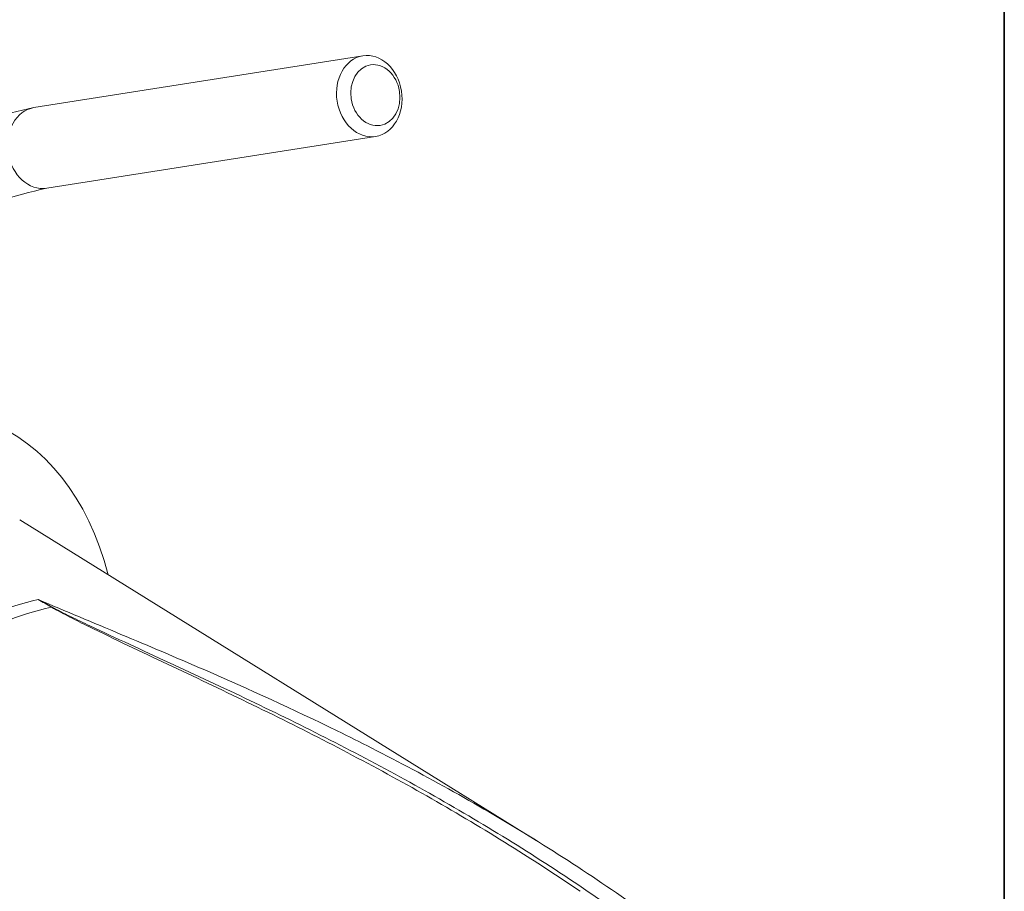
# Paper-space layout 'SHW-MPI' of a CAD drawing. Units: millimetres. Extents: x 0 to 210, y 0 to 297.
# Drawn here: x 186 to 205, y 249 to 266 of the extents above; entities that cross this region are included whole.
import ezdxf

# ---------------------------------------------------------------- set-up
doc = ezdxf.new("R2010")
doc.units = ezdxf.units.MM
for name, color, linetype in [('Default', 7, 'Continuous'), ('II0-20LONG-STD', 7, 'Continuous'), ('II1-01-STD', 7, 'Continuous')]:
    doc.layers.add(name, color=color, linetype=linetype)

# ---------------------------------------------------------------- blocks, each defined once
blk = doc.blocks.new('SE19')
at = {"layer": 'II0-20LONG-STD', "color": 7, "linetype": 'Continuous', "lineweight": 18}
blk.add_line((195.832, 250.415), (185.715, 256.697), dxfattribs=at)
for centre, radius, start, end in [((179.656, 243.736), 13.085, 59.2963, 60.6034), ((177.412, 238.866), 18.435, 61.0078, 61.9555)]:
    blk.add_arc(centre, radius, start, end, dxfattribs=at)
for centre, major_axis, ratio, start_param, end_param in [((180.222, 249.287), (-5.279, -9.144), 0.57735, 2.609519, 3.830735), ((184.202, 246.989), (4.524, 7.836), 0.57735, 0.487649, 1.083147), ((184.444, 246.849), (4.517, 7.824), 0.57735, 0.484592, 1.087105), ((186.362, 255.074), (-0.051, -0.086), 0.484578, 0.493795, 0.646271)]:
    blk.add_ellipse(centre, major_axis=major_axis, ratio=ratio, start_param=start_param, end_param=end_param, dxfattribs=at)
for points, knots in [([(186.079, 255.136), (186.609, 254.907), (187.154, 254.683), (188.244, 254.226), (188.791, 253.994), (190.206, 253.379), (191.073, 252.984), (191.933, 252.563)], [0, 0, 0, 0, 0.125, 0.125, 0.25, 0.25, 0.4479615, 0.4479615, 0.4479615, 0.4479615]), ([(196.691, 249.42), (196.326, 249.668), (195.957, 249.911), (194.588, 250.781), (193.565, 251.373), (191.492, 252.483), (190.44, 253.001), (188.871, 253.749), (188.349, 253.993), (187.577, 254.361), (187.321, 254.483), (186.943, 254.668), (186.818, 254.731), (186.572, 254.856), (186.45, 254.92), (186.337, 254.987)], [0.1565997, 0.1565997, 0.1565997, 0.1565997, 0.25, 0.25, 0.5, 0.5, 0.75, 0.75, 0.875, 0.875, 0.9375, 0.9375, 0.96875, 0.96875, 1, 1, 1, 1]), ([(186.347, 254.991), (186.464, 254.926), (186.588, 254.864), (186.838, 254.742), (186.964, 254.681), (187.347, 254.5), (187.605, 254.38), (188.382, 254.019), (188.908, 253.778), (190.485, 253.041), (191.54, 252.527), (193.62, 251.425), (194.645, 250.836), (196.644, 249.572), (197.617, 248.898), (198.558, 248.179)], [0, 0, 0, 0, 0.03125, 0.03125, 0.0625, 0.0625, 0.125, 0.125, 0.25, 0.25, 0.5, 0.5, 0.75, 0.75, 1, 1, 1, 1]), ([(188.448, 242.416), (187.892, 243.392), (187.367, 244.353), (186.359, 246.24), (185.875, 247.164), (184.916, 248.957), (184.443, 249.82), (183.695, 251.052), (183.44, 251.452), (182.904, 252.229), (182.629, 252.609), (182.325, 252.969)], [0, 0, 0, 0, 0.25, 0.25, 0.5, 0.5, 0.75, 0.75, 0.875, 0.875, 1, 1, 1, 1]), ([(182.546, 252.796), (182.587, 252.763), (182.624, 252.729), (182.697, 252.659), (182.733, 252.623), (182.838, 252.514), (182.905, 252.439), (183.036, 252.288), (183.101, 252.212), (183.227, 252.057), (183.29, 251.98), (183.474, 251.744), (183.594, 251.585), (183.828, 251.261), (183.943, 251.097), (184.168, 250.765), (184.28, 250.597), (184.499, 250.257), (184.607, 250.086), (184.929, 249.567), (185.14, 249.215), (185.559, 248.499), (185.767, 248.136), (186.184, 247.401), (186.393, 247.029), (187.026, 245.9), (187.457, 245.131), (187.905, 244.349)], [0, 0, 0, 0, 0.015625, 0.015625, 0.03125, 0.03125, 0.0625, 0.0625, 0.09375, 0.09375, 0.125, 0.125, 0.1875, 0.1875, 0.25, 0.25, 0.3125, 0.3125, 0.375, 0.375, 0.5, 0.5, 0.625, 0.625, 0.75, 0.75, 1, 1, 1, 1]), ([(191.933, 252.563), (192.159, 252.453), (192.385, 252.34), (193.69, 251.676), (194.751, 251.085), (196.814, 249.808), (197.818, 249.122), (198.789, 248.387)], [0.4479615, 0.4479615, 0.4479615, 0.4479615, 0.5, 0.5, 0.75, 0.75, 1, 1, 1, 1])]:
    blk.add_open_spline(points, degree=3, knots=knots, dxfattribs=at)
at = {"layer": 'II1-01-STD', "color": 7, "linetype": 'Continuous', "lineweight": 18}
for p, q in [((192.437, 265.79), (185.995, 264.775)), ((186.244, 263.194), (192.687, 264.21))]:
    blk.add_line(p, q, dxfattribs=at)
for centre, radius, start, end in [((189.103, 250.401), 14.706, 102.2007, 116.4448), ((189.167, 250.263), 13.258, 102.7352, 119.6473)]:
    blk.add_arc(centre, radius, start, end, dxfattribs=at)
for centre, major_axis in [((192.562, 265), (0.125, -0.79)), ((192.681, 265.019), (-0.093, 0.593))]:
    blk.add_ellipse(centre, major_axis=major_axis, ratio=0.797075, dxfattribs=at)
blk.add_ellipse((186.12, 263.984), major_axis=(0.125, -0.79), ratio=0.797075, start_param=3.141593, end_param=6.283185, dxfattribs=at)

psp = doc.layouts.new('SHW-MPI')

# ---------------------------------------------------------------- linework, layer by layer
at = {"layer": 'Default', "color": 7, "linetype": 'Continuous', "lineweight": 35}
psp.add_line((205, 292), (205, 5), dxfattribs=at)

# ---------------------------------------------------------------- block references
at = {"layer": 'Default'}
psp.add_blockref('SE19', (0, 0), dxfattribs=at)

doc.saveas('drawing.dxf')
